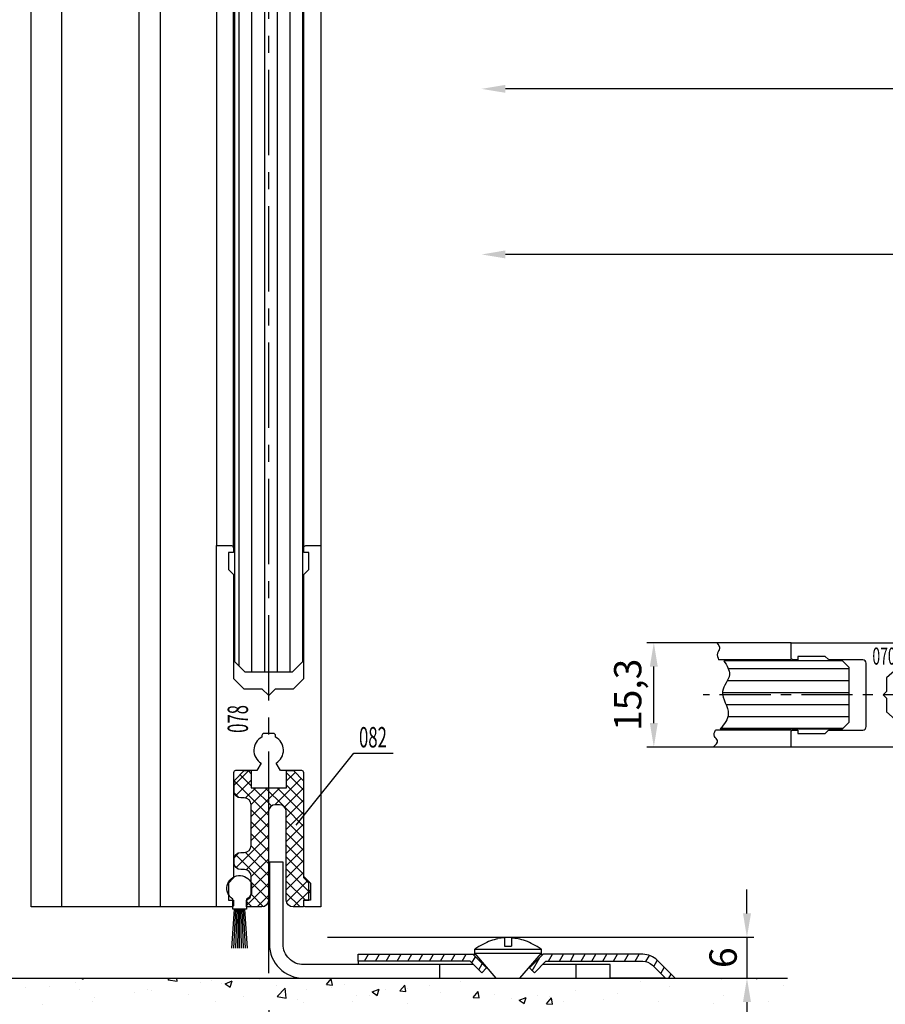
# Model space of a CAD drawing. Extents: x 0 to 1189, y 0 to 841.
# Drawn here: x 449 to 576, y 83 to 228 of the extents above; entities that cross this region are included whole.
import ezdxf
from ezdxf.enums import TextEntityAlignment as Align

# ---------------------------------------------------------------- set-up
doc = ezdxf.new("R2010")
doc.units = 0
doc.header["$MEASUREMENT"] = 0
doc.header["$PDMODE"] = 35
doc.header["$PDSIZE"] = 3
doc.linetypes.add('MITTEX2', pattern=[4, 2.5, -0.5, 0.5, -0.5])
doc.layers.get('0').update_dxf_attribs({"linetype": 'CONTINUOUS'})
doc.layers.get('DEFPOINTS').update_dxf_attribs({"linetype": 'CONTINUOUS'})
for name, color, linetype in [('02_BEMASSUNG', 4, 'CONTINUOUS'), ('03_MITTELLINIE', 1, 'MITTEX2'), ('05_SCHRAFFUR', 1, 'CONTINUOUS'), ('09_BAU', 7, 'CONTINUOUS'), ('11_GLAS', 7, 'CONTINUOUS'), ('16_FAHRFLUEGEL', 3, 'CONTINUOUS'), ('18_HORIZONTALSCHNITT', 3, 'CONTINUOUS'), ('196172_ABDECKPLATTE', 9, 'CONTINUOUS'), ('325070_MITTELDICHTUNG', 3, 'CONTINUOUS'), ('325078_TUERSCHUHPROFIL', 3, 'CONTINUOUS'), ('325082_GLEITSCHIENE', 8, 'CONTINUOUS'), ('325141_MITTELDICHTUNG', 3, 'CONTINUOUS'), ('325344_SEITENDICHTUNG', 3, 'CONTINUOUS'), ('326095_02_FUEHRUNGSWINKEL', 9, 'CONTINUOUS')]:
    doc.layers.add(name, color=color, linetype=linetype)
doc.styles.get("Standard").update_dxf_attribs({"font": 'txt.shx', "width": 0.8})
doc.dimstyles.new('DORMA', dxfattribs={"dimtxt": 4, "dimasz": 3.5, "dimexe": 1, "dimexo": 1, "dimgap": 1.5, "dimtad": 1, "dimzin": 9, "dimdsep": 46, "dimtxsty": 'Standard', "dimcen": 0.09, "dimclrd": 4, "dimclre": 4, "dimclrt": 4, "dimadec": 0, "dimazin": 0, "dimtp": 0.1, "dimtm": 0.1, "dimtfac": 1, "dimtmove": 0, "dimatfit": 3, "dimfxl": 0, "dimtolj": 1, "dimtzin": 0, "dimarcsym": 0})

# ---------------------------------------------------------------- blocks, each defined once
blk = doc.blocks.new('*X204')
at = {"color": 0}
for p, q in [((397.64, 107.06), (397.64, 107.06)), ((399.73, 107.13), (399.91, 107.01)), ((399.91, 107.01), (399.95, 107.13)), ((404.23, 107.09), (404.23, 107.09)), ((412.35, 106.91), (412.56, 107.13)), ((412.35, 106.91), (413.68, 106.7)), ((413.68, 106.7), (413.63, 107.13)), ((424.97, 107.13), (425.71, 107.07)), ((425.71, 107.06), (425.7, 107.13)), ((435.58, 106.2), (436.3, 107.06)), ((436.47, 106.12), (436.3, 107.06)), ((485.39, 107.08), (485.39, 107.08)), ((498.61, 107.13), (498.74, 107.05)), ((498.74, 107.05), (498.77, 107.13)), ((391.38, 105.75), (391.38, 105.75)), ((394.98, 105.97), (394.98, 105.97)), ((398.74, 106.46), (398.74, 106.46)), ((412.23, 106.75), (412.23, 106.75)), ((417.07, 106.47), (417.07, 106.47)), ((418.73, 106.77), (418.73, 106.77)), ((420.24, 106.42), (420.24, 106.42)), ((420.72, 106.32), (421.77, 106.72)), ((420.72, 106.32), (421.46, 105.81)), ((421.46, 105.81), (421.77, 106.72)), ((428.25, 106.08), (428.25, 106.08)), ((428.35, 104.43), (429.52, 105.65)), ((429.69, 104.22), (429.52, 105.65)), ((432.61, 105.52), (432.61, 105.52)), ((435.58, 106.2), (436.47, 106.12)), ((436.26, 105.74), (436.26, 105.74)), ((438.29, 106.27), (438.29, 106.27)), ((442.28, 105.11), (443.33, 105.52)), ((443.02, 104.61), (443.33, 105.52)), ((446.34, 105.26), (447.06, 106.12)), ((447.23, 105.18), (447.06, 106.12)), ((447.53, 105.58), (447.53, 105.58)), ((450.7, 106.03), (450.7, 106.03)), ((455.32, 106.71), (455.32, 106.71)), ((481.64, 106.58), (481.64, 106.58)), ((485.91, 105.91), (485.91, 105.91)), ((493.48, 106.87), (493.48, 106.87)), ((502.57, 106.09), (502.57, 106.09)), ((399.38, 105.42), (399.38, 105.42)), ((401.57, 104.29), (401.57, 104.29)), ((407.39, 105.08), (407.39, 105.08)), ((409.36, 105.42), (409.36, 105.42)), ((409.98, 105.27), (409.98, 105.27)), ((415.4, 104.74), (415.4, 104.74)), ((423.4, 104.4), (423.4, 104.4)), ((428.35, 104.43), (429.69, 104.22)), ((428.86, 105.03), (428.86, 105.03)), ((431.41, 104.06), (431.41, 104.06)), ((439.95, 104.62), (439.95, 104.62)), ((441.96, 104.52), (441.96, 104.52)), ((442.28, 105.11), (443.02, 104.61)), ((444.26, 105.4), (444.26, 105.4)), ((446.34, 105.26), (447.23, 105.18)), ((452.27, 105.06), (452.27, 105.06)), ((457.09, 104.32), (457.82, 105.18)), ((457.09, 104.32), (457.99, 104.24)), ((457.99, 104.24), (457.82, 105.18)), ((460.28, 104.72), (460.28, 104.72)), ((462.73, 104.09), (462.73, 104.09)), ((463.83, 103.91), (464.88, 104.32)), ((464.58, 103.41), (464.88, 104.32)), ((466.48, 104.59), (466.48, 104.59)), ((467.85, 103.38), (468.58, 104.24)), ((468.29, 104.39), (468.29, 104.39)), ((468.75, 103.3), (468.58, 104.24)), ((472.16, 105.33), (472.16, 105.33)), ((476.29, 104.05), (476.29, 104.05)), ((478.21, 104.85), (478.21, 104.85)), ((493.82, 104.58), (493.82, 104.58)), ((394, 103.33), (394, 103.33)), ((401.24, 103.77), (401.24, 103.77)), ((419.38, 103.78), (419.38, 103.78)), ((432.25, 103.57), (432.25, 103.57)), ((439.42, 103.72), (439.42, 103.72)), ((447.43, 103.39), (447.43, 103.39)), ((463.83, 103.91), (464.58, 103.41)), ((467.85, 103.38), (468.75, 103.3)), ((470.41, 103.73), (470.41, 103.73)), ((484.3, 103.71), (484.3, 103.71)), ((492.31, 103.37), (492.31, 103.37)), ((500.36, 103.65), (500.36, 103.65))]:
    blk.add_line(p, q, dxfattribs=at)
blk = doc.blocks.new('ESTRICH_2')
at = {"layer": '09_BAU'}
blk.add_line((328.66, 107.13), (503.21, 107.13), dxfattribs=at)
at = {"layer": '05_SCHRAFFUR', "linetype": 'Continuous'}
blk.add_blockref('*X204', (0, 0), dxfattribs=at)
blk = doc.blocks.new('326095_02_FUEHRUNGSWINKEL_')
at = {"layer": '326095_02_FUEHRUNGSWINKEL'}
for p, q in [((-25, 0), (-25, 2)), ((-5, 0), (-5, 2))]:
    blk.add_line(p, q, dxfattribs=at)
blk.add_lwpolyline([(-20.06, 2), (-45, 2, -0.414214), (-48, 5), (-48, 17), (-50, 17), (-50, 5, 0.414214), (-45, 0), (0, 0), (0, 2), (-9.94, 2)], format="xyb", dxfattribs=at)
blk = doc.blocks.new('*X205')
at = {"color": 0}
for p, q in [((0.97, 0.5), (1.55, 1.5)), ((2.56, 0.5), (3.14, 1.5)), ((4.15, 0.5), (4.72, 1.5)), ((5.73, 0.5), (6.31, 1.5)), ((7.32, 0.5), (7.9, 1.5)), ((8.91, 0.5), (9.49, 1.5)), ((10.5, 0.5), (11.08, 1.5)), ((12.09, 0.5), (12.66, 1.5)), ((13.67, 0.5), (14.25, 1.5)), ((15.26, 0.5), (15.84, 1.5)), ((27.96, 0.5), (28.54, 1.5)), ((29.55, 0.5), (30.13, 1.5)), ((31.14, 0.5), (31.72, 1.5)), ((32.73, 0.5), (33.3, 1.5)), ((34.31, 0.5), (34.89, 1.5)), ((35.9, 0.5), (36.48, 1.5)), ((37.49, 0.5), (38.07, 1.5)), ((39.08, 0.5), (39.65, 1.5)), ((40.66, 0.5), (41.24, 1.5)), ((16.7, 0.24), (17.22, 1.13)), ((17.7, -0.77), (18.22, 0.13)), ((25.56, -0.91), (26.68, 1.03)), ((42.22, 0.45), (42.73, 1.34)), ((43.38, -0.3), (43.9, 0.6)), ((44.39, -1.3), (44.9, -0.41)), ((45.57, -2), (45.91, -1.41))]:
    blk.add_line(p, q, dxfattribs=at)
blk = doc.blocks.new('SCHRAUBE_ABDECKPLATTE')
at = {"layer": '196172_ABDECKPLATTE'}
for p, q in [((-0.5, 1.25), (-0.5, 0)), ((-0.5, 0), (0.5, 0)), ((0.5, 1.25), (0.5, 0)), ((-4.89, -0.41), (4.89, -0.41)), ((-4.89, -1.01), (4.89, -1.01))]:
    blk.add_line(p, q, dxfattribs=at)
for points in [[(-0.5, 1.25, 0.042948), (-1.49, 1.11)], [(0.5, 1.25, -0.042948), (1.49, 1.11)]]:
    blk.add_lwpolyline(points, format="xyb", dxfattribs=at)
for points in [[(-1.72, -4.69), (-4.89, -1.01), (-4.89, -0.41)], [(1.72, -4.69), (4.89, -1.01), (4.89, -0.41)]]:
    blk.add_lwpolyline(points, dxfattribs=at)
for centre, radius, start, end in [((3.46, -13.59), 15.59, 117.2464, 122.3399), ((1.48, -9.74), 11.27, 110.9629, 117.2881), ((0.34, -6.74), 8.05, 103.096, 111.0093), ((-0.34, -6.74), 8.05, 68.9907, 76.904), ((-1.48, -9.74), 11.27, 62.7119, 69.0371), ((-3.46, -13.59), 15.59, 57.6601, 62.7536)]:
    blk.add_arc(centre, radius, start, end, dxfattribs=at)
blk = doc.blocks.new('196172_ABDECKPLATTE_VS')
at = {"layer": '196172_ABDECKPLATTE'}
for p, q in [((16.85, 1.5), (17.27, 1.5)), ((26.73, 1.5), (27.15, 1.5)), ((0, 0.5), (0, 0)), ((45.09, -2), (37, -2))]:
    blk.add_line(p, q, dxfattribs=at)
blk.add_lwpolyline([(18.85, -0.5), (18.14, -1.21), (16.44, 0.5), (0, 0.5), (0, 1.5), (16.85, 1.5)], close=True, dxfattribs=at)
blk.add_lwpolyline([(25.86, -1.21), (27.56, 0.5), (41.76, 0.5, -0.198912), (43.17, -0.09), (45.09, -2), (46.5, -2), (43.88, 0.62, 0.198863), (41.76, 1.5), (27.15, 1.5), (25.15, -0.5)], format="xyb", close=True, dxfattribs=at)
at = {"layer": '05_SCHRAFFUR', "linetype": 'Continuous'}
blk.add_blockref('*X205', (0, 0), dxfattribs=at)
at = {"layer": '196172_ABDECKPLATTE'}
blk.add_blockref('SCHRAUBE_ABDECKPLATTE', (22, 2.69), dxfattribs=at)
blk = doc.blocks.new('325078_TUERSCHUHPROFIL')
at = {"layer": '325078_TUERSCHUHPROFIL'}
blk.add_lwpolyline([(-1.75, -49.5), (-2.5, -48.75), (-2.5, -33.3, 0.414214), (-2.8, -33), (-5.92, -33), (-6.56, -31.89, 0.587421), (-6.65, -28.1), (-6.65, -27.84, 0.414214), (-6.95, -27.54), (-8.35, -27.54, 0.414214), (-8.65, -27.84), (-8.65, -28.09, 0.594503), (-8.75, -31.9), (-9.38, -33), (-12.5, -33, 0.414214), (-12.8, -33.3), (-12.8, -48.75), (-13.55, -49.5), (-13.55, -52), (-12.8, -52), (-12.8, -52.7, -0.414214), (-13.1, -53), (-15.3, -53), (-15.3, 0), (-13.1, 0, -0.414214), (-12.8, -0.3), (-12.8, -1), (-13.55, -1), (-13.55, -3.5), (-12.8, -4.25), (-12.8, -19.5), (-11.3, -21), (-8.65, -21), (-7.65, -22), (-6.65, -21), (-4, -21), (-2.5, -19.5), (-2.5, -4.25), (-1.75, -3.5), (-1.75, -1), (-2.5, -1), (-2.5, -0.3, -0.414214), (-2.2, 0), (0, 0), (0, -53), (-2.2, -53, -0.414214), (-2.5, -52.7), (-2.5, -52), (-1.75, -52)], format="xyb", close=True, dxfattribs=at)
blk = doc.blocks.new('*X203')
at = {"color": 0}
for p, q in [((2.59, -0.45), (3.05, 0)), ((5.11, -2.15), (2.95, 0)), ((-5.09, -2.84), (-2.59, -0.34)), ((-0.89, -5), (-4.74, -1.15)), ((-2.59, -1.52), (-3.86, -0.26)), ((2.59, -2.22), (4.21, -0.6)), ((4.85, -3.67), (2.59, -1.41)), ((-5.09, -4.61), (-2.59, -2.11)), ((-5.09, -6.37), (-1.22, -2.5)), ((-2.3, -5.35), (-5.09, -2.56)), ((-2.18, -5.23), (0.54, -2.5)), ((2.61, -6.72), (-1.62, -2.5)), ((-0.37, -5.18), (2.31, -2.51)), ((0.06, -6.53), (5.09, -1.49)), ((2.61, -4.96), (0.15, -2.5)), ((3.43, -4.01), (1.92, -2.51)), ((-2.54, -6.88), (-5.09, -4.33)), ((4.39, -3.96), (5.06, -3.29)), ((-5.09, -8.14), (-2.32, -5.36)), ((0.06, -8.3), (2.61, -5.75)), ((-2.54, -8.65), (-5.09, -6.1)), ((2.61, -8.49), (0.05, -5.94)), ((-5.09, -9.91), (-2.54, -7.36)), ((-2.54, -10.41), (-5.09, -7.86)), ((0.06, -10.06), (2.61, -7.51)), ((2.61, -10.26), (0.06, -7.71)), ((-5.09, -11.68), (-2.54, -9.13)), ((-2.54, -12.18), (-5.09, -9.63)), ((0.06, -11.83), (2.61, -9.28)), ((4.81, -14.23), (0.06, -9.48)), ((-5.09, -13.45), (-2.54, -10.9)), ((-2.54, -13.95), (-5.09, -11.4)), ((0.06, -13.6), (2.61, -11.05)), ((3.36, -14.55), (0.06, -11.25)), ((-5.09, -15.21), (-2.54, -12.66)), ((0.06, -15.37), (3.44, -11.99)), ((0.06, -17.13), (4.85, -12.34)), ((5.07, -12.72), (4.39, -12.04)), ((-6.09, -17.98), (-2.54, -14.43)), ((-2.54, -15.72), (-5.09, -13.17)), ((2.59, -15.55), (0.06, -13.01)), ((4.54, -14.42), (5.01, -13.95)), ((-2.54, -17.48), (-5.09, -14.93)), ((2.59, -17.32), (0.06, -14.78)), ((-2.57, -19.23), (-5.7, -16.1)), ((-5.35, -19), (-2.54, -16.2)), ((0.06, -18.9), (2.59, -16.36)), ((3.31, -19.8), (0.06, -16.55)), ((-3.56, -20), (-6.09, -17.47)), ((-4.58, -20), (-2.54, -17.97)), ((1.74, -20), (0.06, -18.32)), ((0.77, -19.96), (2.61, -18.12)), ((2.49, -20), (3.31, -19.19))]:
    blk.add_line(p, q, dxfattribs=at)
blk = doc.blocks.new('325082_GLEITSCHIENE')
at = {"layer": '325082_GLEITSCHIENE'}
blk.add_lwpolyline([(4.1055, -14.517, 0.41421356), (5.1055, -13.517), (5.1055, -13, 0.41421356), (4.1055, -12), (3.6055, -12, -0.41421356), (2.6055, -11), (2.6055, -4.999, -0.41421356), (3.6055, -3.999), (4.1055, -3.999, 0.41421356), (5.1055, -2.999), (5.1055, -1.5), (3.6055, 0), (2.5945, 0), (2.5945, -2.506), (-2.5945, -2.5), (-2.5945, 0), (-3.5945, 0), (-5.0945, -1.502), (-5.0945, -15.5), (-6.0945, -16.5), (-6.0945, -19), (-5.0945, -19), (-5.0945, -20), (-3.5445, -20, 0.41421356), (-2.5445, -19), (-2.5445, -5.999, -0.41421356), (-1.5445, -4.999), (-0.9445, -4.999, -0.41421356), (0.0555, -5.999), (0.0555, -19, 0.41421356), (1.0555, -20), (3.3055, -20), (3.3055, -19), (2.7675, -18.607), (2.5925, -18.074), (2.5925, -15.517, -0.41421356), (3.5925, -14.517)], format="xyb", close=True, dxfattribs=at)
at = {"layer": '05_SCHRAFFUR', "linetype": 'Continuous'}
blk.add_blockref('*X203', (0, 0), dxfattribs=at)
blk = doc.blocks.new('*X202')
at = {"color": 0}
for p, q in [((112.5, 492.51), (112.5, 301.81)), ((114.38, 492.51), (114.38, 301.81)), ((116.25, 492.51), (116.25, 301.81)), ((118.12, 492.51), (118.12, 301.81)), ((110.62, 491.68), (110.62, 301.81))]:
    blk.add_line(p, q, dxfattribs=at)
blk = doc.blocks.new('GLASTFLG')
at = {"layer": '11_GLAS'}
blk.add_lwpolyline([(109.96, 301.81), (109.96, 491.01), (111.46, 492.51), (118.46, 492.51), (119.96, 491.01), (119.96, 301.81)], dxfattribs=at)
at = {"layer": '05_SCHRAFFUR', "linetype": 'Continuous'}
blk.add_blockref('*X202', (0, 0), dxfattribs=at)
blk = doc.blocks.new('FAHRFLG_PFOSTENKONSTR')
at = {"layer": '03_MITTELLINIE', "ltscale": 5}
blk.add_line((0, -455.18), (0, 1.24), dxfattribs=at)
at = {"layer": '16_FAHRFLUEGEL'}
for p, q in [((-7.65, -220.28), (-7.65, -392.48)), ((-5.15, -392.78), (-5.15, -220.28)), ((5.15, -392.78), (5.15, -220.28)), ((7.65, -220.28), (7.65, -392.48))]:
    blk.add_line(p, q, dxfattribs=at)
at = {"layer": '16_FAHRFLUEGEL', "color": 1, "linetype": 'Continuous'}
for p, q in [((-5.4, -451.5), (-5, -445.81)), ((-5.12, -451.5), (-4.82, -445.81)), ((-4.84, -451.5), (-4.64, -445.81)), ((-4.55, -451.5), (-4.45, -445.81)), ((-4.26, -451.5), (-4.26, -445.81)), ((-3.97, -451.5), (-4.07, -445.81)), ((-3.69, -451.5), (-3.88, -445.81)), ((-3.4, -451.5), (-3.7, -445.81)), ((-3.12, -451.5), (-3.52, -445.81))]:
    blk.add_line(p, q, dxfattribs=at)
at = {"layer": '16_FAHRFLUEGEL', "color": 8, "linetype": 'Continuous'}
blk.add_lwpolyline([(-5.26, -445.81), (-5.26, -444.34, -1.35225), (-2.54, -442), (-2.54, -443.5, -0.149737), (-3.26, -444.34), (-3.26, -445.81)], format="xyb", close=True, dxfattribs=at)
at = {"layer": '325082_GLEITSCHIENE', "color": 1, "linetype": 'Continuous'}
blk.add_lwpolyline([(4.05, -433.48), (12.5, -422.9), (18.26, -422.9)], dxfattribs=at)
at = {"layer": '325344_SEITENDICHTUNG', "ltscale": 0.2}
for p, q in [((-30.35, -445.48), (-30.35, -220.28)), ((-19, -445.48), (-19, -220.28)), ((-15.85, -445.48), (-15.85, -220.28))]:
    blk.add_line(p, q, dxfattribs=at)
at = {"layer": '325344_SEITENDICHTUNG'}
blk.add_lwpolyline([(-7.65, -445.48), (-34.85, -445.48), (-34.85, -220.28)], dxfattribs=at)
at = {"layer": '11_GLAS', "xscale": -1, "rotation": 180}
blk.add_blockref('GLASTFLG', (-114.96, 81.53), dxfattribs=at)
at = {"layer": '325078_TUERSCHUHPROFIL'}
blk.add_blockref('325078_TUERSCHUHPROFIL', (7.65, -392.48), dxfattribs=at)
at = {"layer": '325082_GLEITSCHIENE', "xscale": -1}
blk.add_blockref('325082_GLEITSCHIENE', (0.03, -425.48), dxfattribs=at)
at = {"layer": '325078_TUERSCHUHPROFIL', "color": 1, "linetype": 'Continuous', "width": 0.6}
blk.add_text('078', height=3, rotation=90, dxfattribs=at).set_placement((-4.53, -417.9), align=Align.MIDDLE_CENTER)
at = {"layer": '325082_GLEITSCHIENE', "color": 1, "linetype": 'Continuous', "width": 0.6}
blk.add_text('082', height=3, dxfattribs=at).set_placement((15.29, -420.58), align=Align.MIDDLE_CENTER)
blk = doc.blocks.new('*D70')
at = {"layer": '02_BEMASSUNG', "color": 4}
for p, q in [((445.47, 87.26), (445.47, 42.25)), ((485.47, 82.57), (485.47, 42.25)), ((448.97, 43.25), (481.97, 43.25))]:
    blk.add_line(p, q, dxfattribs=at)
for points in [[(448.97, 43.83), (448.97, 42.66), (445.47, 43.25)], [(481.97, 43.83), (481.97, 42.66), (485.47, 43.25)]]:
    blk.add_solid(points, dxfattribs=at)
at = {"layer": 'DEFPOINTS', "color": 0}
for p in [(445.47, 88.26), (485.47, 83.57), (485.47, 43.25)]:
    blk.add_point(p, dxfattribs=at)
at = {"layer": '02_BEMASSUNG', "color": 4, "insert": (465.47, 46.75), "char_height": 4, "attachment_point": 5}
blk.add_mtext('\\A1;40', dxfattribs=at)
blk = doc.blocks.new('*D71')
at = {"layer": '02_BEMASSUNG', "color": 4}
for p, q in [((555.62, 96.77), (555.62, 100.27)), ((494.12, 93.27), (556.62, 93.27)), ((555.62, 93.27), (555.62, 87.27)), ((546.08, 87.27), (556.62, 87.27)), ((555.62, 83.77), (555.62, 80.27))]:
    blk.add_line(p, q, dxfattribs=at)
for points in [[(555.04, 96.77), (556.21, 96.77), (555.62, 93.27)], [(555.04, 83.77), (556.21, 83.77), (555.62, 87.27)]]:
    blk.add_solid(points, dxfattribs=at)
at = {"layer": 'DEFPOINTS', "color": 0}
for p in [(493.12, 93.27), (545.08, 87.27), (555.62, 87.27)]:
    blk.add_point(p, dxfattribs=at)
at = {"layer": '02_BEMASSUNG', "color": 4, "insert": (552.12, 90.27), "char_height": 4, "attachment_point": 5, "rotation": 90}
blk.add_mtext('\\A1;6', dxfattribs=at)
blk = doc.blocks.new('*D78')
at = {"layer": '02_BEMASSUNG', "color": 4}
for p, q in [((551.19, 136.48), (540.96, 136.48)), ((541.96, 124.68), (541.96, 132.98)), ((550.64, 121.18), (540.96, 121.18))]:
    blk.add_line(p, q, dxfattribs=at)
for points in [[(541.38, 132.98), (542.54, 132.98), (541.96, 136.48)], [(541.38, 124.68), (542.54, 124.68), (541.96, 121.18)]]:
    blk.add_solid(points, dxfattribs=at)
at = {"layer": 'DEFPOINTS', "color": 0}
for p in [(541.96, 136.48), (552.19, 136.48), (551.64, 121.18)]:
    blk.add_point(p, dxfattribs=at)
at = {"layer": '02_BEMASSUNG', "color": 4, "insert": (538.13, 128.83), "char_height": 4, "attachment_point": 5, "rotation": 90}
blk.add_mtext('\\A1;15,3', dxfattribs=at)
blk = doc.blocks.new('*D88')
at = {"layer": '02_BEMASSUNG', "color": 4}
for p, q in [((1054.04, 186.78), (1054.04, 218.72)), ((1050.54, 217.72), (520.2, 217.72))]:
    blk.add_line(p, q, dxfattribs=at)
for points in [[(520.2, 218.31), (520.2, 217.14), (516.7, 217.72)], [(1050.54, 218.31), (1050.54, 217.14), (1054.04, 217.72)]]:
    blk.add_solid(points, dxfattribs=at)
at = {"layer": 'DEFPOINTS', "color": 0}
for p in [(516.7, 217.72), (1054.04, 185.78), (516.7, 136.48)]:
    blk.add_point(p, dxfattribs=at)
at = {"layer": '02_BEMASSUNG', "color": 4, "insert": (644.79, 221.22), "char_height": 4, "attachment_point": 5}
blk.add_mtext('\\A1;{\\C2;B}', dxfattribs=at)
blk = doc.blocks.new('*D89')
at = {"layer": '02_BEMASSUNG', "color": 4}
for p, q in [((756.57, 180.48), (756.57, 194.43)), ((753.07, 193.43), (520.2, 193.43))]:
    blk.add_line(p, q, dxfattribs=at)
for points in [[(520.2, 194.02), (520.2, 192.85), (516.7, 193.43)], [(753.07, 194.02), (753.07, 192.85), (756.57, 193.43)]]:
    blk.add_solid(points, dxfattribs=at)
at = {"layer": 'DEFPOINTS', "color": 0}
for p in [(516.7, 193.43), (756.57, 179.48), (516.7, 136.48)]:
    blk.add_point(p, dxfattribs=at)
at = {"layer": '02_BEMASSUNG', "color": 4, "insert": (673.05, 196.93), "char_height": 4, "attachment_point": 5}
blk.add_mtext('\\A1;{\\C2;LW}', dxfattribs=at)
blk = doc.blocks.new('325070_MITTELDICHTUNG')
at = {"layer": '325070_MITTELDICHTUNG'}
blk.add_lwpolyline([(10.15, 14), (8.15, 14), (7.65, 13.5), (7.15, 14), (5.15, 14), (2.5, 17), (2.5, 21.5), (4.65, 21.5), (4.65, 23.5), (4.15, 24), (0.3, 24, 0.414214), (0, 23.7), (0, 0), (2.2, 0, 0.414214), (2.5, 0.3), (2.5, 1), (2, 1), (2, 5), (2.41, 5.41, 0.198912), (2.5, 5.62), (2.5, 10.5, -0.414214), (3, 11), (12.3, 11, -0.414214), (12.8, 10.5), (12.8, 5.62, 0.199227), (12.89, 5.41), (13.3, 5), (13.3, 1), (12.8, 1), (12.8, 0.3, 0.414214), (13.1, 0), (15.3, 0), (15.3, 23.7, 0.414214), (15, 24), (11.15, 24), (10.65, 23.5), (10.65, 21.5), (12.8, 21.5), (12.8, 17)], format="xyb", close=True, dxfattribs=at)
blk = doc.blocks.new('*X193')
at = {"color": 0}
for p, q in [((-10.09, 8.4), (-8.29, 10.21)), ((-4.55, 5.74), (-9.27, 10.46)), ((4.07, 5.59), (8.98, 10.5)), ((9.99, 9.59), (9.08, 10.5)), ((-10.16, 6.92), (-7.52, 9.56)), ((-10.15, 5.52), (-6.69, 8.98)), ((-7.11, 6.9), (-9.96, 9.74)), ((6.4, 6.51), (9.87, 9.98)), ((10, 5.33), (6.49, 8.85)), ((10.06, 6.69), (7.33, 9.42)), ((7.97, 6.67), (10.03, 8.73)), ((10.06, 8.11), (8.11, 10.05)), ((-7.94, 6.31), (-10.09, 8.46)), ((-7.27, 6.98), (-5.8, 8.45)), ((-6.35, 6.49), (-4.84, 7.99)), ((-2.64, 5.25), (-5.89, 8.5)), ((-5.37, 6.05), (-3.82, 7.61)), ((-4.34, 5.67), (-2.71, 7.3)), ((-1.01, 5.04), (-3.48, 7.5)), ((0.66, 5.02), (3.02, 7.38)), ((2.24, 5.18), (5.23, 8.17)), ((4.08, 5.6), (2.44, 7.24)), ((5.14, 5.96), (3.57, 7.53)), ((6.13, 6.38), (4.61, 7.9)), ((7.06, 6.86), (5.58, 8.34)), ((7.83, 5.11), (10.07, 7.35)), ((-7.79, 4.75), (-10.16, 7.11)), ((-10.05, 4.21), (-7.94, 6.31)), ((-3.23, 5.37), (-1.5, 7.09)), ((-2.04, 5.15), (-0.18, 7)), ((0.43, 5.01), (-1.68, 7.11)), ((-0.75, 5.02), (1.3, 7.07)), ((1.75, 5.11), (-0.15, 7)), ((2.96, 5.31), (1.21, 7.06)), ((7.68, 3.55), (10.03, 5.9)), ((9.89, 4.03), (7.91, 6.01)), ((-7.64, 3.18), (-10.15, 5.69)), ((-9.86, 2.98), (-7.82, 5.02)), ((7.05, 1.5), (9.92, 4.38)), ((9.72, 2.78), (7.79, 4.72)), ((-7.38, 1.5), (-10.04, 4.17)), ((-9.6, 1.83), (-7.7, 3.72)), ((9.52, 1.58), (7.67, 3.42)), ((-8.79, 1.5), (-9.76, 2.47)), ((-8.51, 1.5), (-7.44, 2.57)), ((-7.1, 1.5), (-6.77, 1.83)), ((-5.96, 1.5), (-5.99, 1.53)), ((-5.68, 1.5), (-5.68, 1.5)), ((-4.55, 1.5), (-4.55, 1.5)), ((-4.27, 1.5), (-4.27, 1.5)), ((-3.13, 1.5), (-3.13, 1.5)), ((-2.85, 1.5), (-2.85, 1.5)), ((-1.72, 1.5), (-1.72, 1.5)), ((-1.44, 1.5), (-1.44, 1.5)), ((-0.3, 1.5), (-0.3, 1.5)), ((-0.02, 1.5), (-0.02, 1.5)), ((1.11, 1.5), (1.11, 1.5)), ((1.39, 1.5), (1.39, 1.5)), ((2.52, 1.5), (2.52, 1.5)), ((2.8, 1.5), (2.8, 1.5)), ((3.94, 1.5), (3.94, 1.5)), ((4.22, 1.5), (4.22, 1.5)), ((5.35, 1.5), (5.35, 1.5)), ((5.63, 1.5), (5.63, 1.5)), ((6.77, 1.5), (6.56, 1.71)), ((8.18, 1.5), (7.32, 2.36)), ((8.46, 1.5), (9.72, 2.76))]:
    blk.add_line(p, q, dxfattribs=at)
blk = doc.blocks.new('*X194')
at = {"color": 0}
for p, q in [((-9.44, 0.93), (-8.86, 1.5)), ((-9.35, 0.13), (-7.98, 1.5)), ((-9.26, -0.67), (-7.1, 1.5)), ((-7.47, 0), (-8.97, 1.5)), ((-6.58, 0), (-8.08, 1.5)), ((-7.71, 0), (-6.21, 1.5)), ((-5.7, 0), (-7.2, 1.5)), ((-6.83, 0), (-5.33, 1.5)), ((-4.81, 0), (-6.31, 1.5)), ((-5.94, 0), (-4.44, 1.5)), ((-3.93, 0), (-5.43, 1.5)), ((-5.06, 0), (-3.56, 1.5)), ((-3.05, 0), (-4.55, 1.5)), ((-4.18, 0), (-2.68, 1.5)), ((-1.75, -0.41), (-3.66, 1.5)), ((-3.29, 0), (-1.79, 1.5)), ((-2.87, -0.46), (-0.91, 1.5)), ((-1.28, 0), (-2.78, 1.5)), ((-0.4, 0), (-1.9, 1.5)), ((-1.52, 0), (-0.02, 1.5)), ((0.49, 0), (-1.01, 1.5)), ((-0.64, 0), (0.86, 1.5)), ((1.37, 0), (-0.13, 1.5)), ((0.24, 0), (1.74, 1.5)), ((2.87, -0.62), (0.76, 1.5)), ((1.13, 0), (2.63, 1.5)), ((3.14, 0), (1.64, 1.5)), ((1.75, -0.26), (3.51, 1.5)), ((4.02, 0), (2.52, 1.5)), ((2.9, 0), (4.4, 1.5)), ((4.91, 0), (3.41, 1.5)), ((3.78, 0), (5.28, 1.5)), ((5.79, 0), (4.29, 1.5)), ((4.66, 0), (6.16, 1.5)), ((6.68, 0), (5.18, 1.5)), ((5.55, 0), (7.05, 1.5)), ((7.56, 0), (6.06, 1.5)), ((6.43, 0), (7.93, 1.5)), ((9.25, -0.8), (6.94, 1.5)), ((7.31, 0), (8.81, 1.5)), ((9.33, -0.01), (7.83, 1.5)), ((9.42, 0.79), (8.71, 1.5)), ((-8.33, -0.02), (-9.46, 1.11)), ((-8.22, -1.02), (-9.35, 0.11)), ((8.2, 0), (9.48, 1.28)), ((8.24, -0.84), (9.37, 0.28)), ((-8.11, -2.01), (-9.24, -0.88)), ((-9.18, -1.46), (-8.27, -0.56)), ((-9.09, -2.26), (-8.18, -1.35)), ((-2.93, -2.29), (-1.75, -1.11)), ((-2.9, -1.38), (-1.75, -0.23)), ((-1.75, -2.18), (-2.89, -1.04)), ((-1.75, -1.3), (-2.86, -0.19)), ((1.75, -1.15), (2.85, -0.04)), ((2.91, -1.53), (1.75, -0.38)), ((1.75, -2.03), (2.88, -0.9)), ((2.94, -2.45), (1.75, -1.26)), ((8.13, -1.84), (9.26, -0.71)), ((9.16, -1.6), (8.25, -0.69)), ((-8, -3), (-9.13, -1.87)), ((-7.89, -3.99), (-9.02, -2.86)), ((-9, -3.06), (-8.09, -2.15)), ((-3.88, -3.24), (-3.34, -2.7)), ((-1.75, -4.83), (-3.85, -2.74)), ((-3.49, -3.74), (-1.75, -1.99)), ((-3.11, -4.23), (-1.75, -2.88)), ((-1.75, -3.95), (-3, -2.7)), ((-1.75, -3.06), (-2.92, -1.89)), ((1.75, -2.91), (2.91, -1.75)), ((3.43, -3.82), (1.75, -2.15)), ((1.75, -3.8), (2.95, -2.6)), ((1.75, -4.68), (3.73, -2.7)), ((3.82, -3.33), (3.19, -2.7)), ((7.91, -3.82), (9.04, -2.69)), ((8.02, -2.83), (9.15, -1.7)), ((8.99, -3.19), (8.08, -2.29)), ((9.07, -2.4), (8.17, -1.49)), ((-8.91, -3.85), (-8.01, -2.95)), ((-7.78, -4.99), (-8.91, -3.86)), ((-8.83, -4.65), (-7.92, -3.74)), ((-2.72, -4.73), (-1.75, -3.76)), ((3.04, -4.32), (1.75, -3.03)), ((2.65, -4.81), (1.75, -3.91)), ((2.31, -5), (3.19, -4.12)), ((7.8, -4.82), (8.93, -3.69)), ((8.81, -4.79), (7.9, -3.88)), ((8.9, -3.99), (7.99, -3.08)), ((-7.67, -5.98), (-8.8, -4.85)), ((-8.74, -5.45), (-7.83, -4.54)), ((-8.65, -6.24), (-7.74, -5.34)), ((-2.47, -5), (-2.62, -4.84)), ((-2.1, -5), (-1.75, -4.65)), ((1.95, -5), (1.75, -4.8)), ((7.59, -6.8), (8.71, -5.67)), ((7.69, -5.81), (8.82, -4.68)), ((8.64, -6.38), (7.73, -5.47)), ((8.72, -5.58), (7.82, -4.68)), ((-7.57, -6.97), (-8.7, -5.84)), ((-7.46, -7.96), (-8.59, -6.84)), ((-8.56, -7.04), (-7.66, -6.13)), ((-8.48, -7.84), (-7.57, -6.93)), ((7.48, -7.79), (8.61, -6.66)), ((8.46, -7.97), (7.56, -7.07)), ((8.55, -7.18), (7.64, -6.27)), ((-7.82, -8.49), (-8.48, -7.83)), ((-8.09, -8.34), (-7.48, -7.73)), ((8, -8.39), (7.47, -7.86)), ((7.66, -8.49), (8.5, -7.66))]:
    blk.add_line(p, q, dxfattribs=at)
blk = doc.blocks.new('325141_MITTELDICHTUNG')
at = {"layer": '325141_MITTELDICHTUNG', "color": 8, "linetype": 'Continuous'}
for p, q in [((-8.01, 7.07), (-7.66, 3.28)), ((7.66, 3.28), (8.01, 7.07))]:
    blk.add_line(p, q, dxfattribs=at)
blk.add_lwpolyline([(-8.32, 10.24, 0.389268), (8.32, 10.24)], format="xyb", dxfattribs=at)
at = {"layer": '325141_MITTELDICHTUNG'}
blk.add_lwpolyline([(-1.75, 0), (-1.75, -5), (-2.5, -5), (-3.93, -3.19, -0.626435), (-3.7, -2.7), (-2.95, -2.7), (-2.85, 0), (-8.33, 0), (-7.43, -8.17, -0.614278), (-7.88, -8.46), (-8.44, -8.14), (-9.5, 1.5), (9.5, 1.5), (8.44, -8.14), (7.88, -8.46, -0.614543), (7.44, -8.17), (8.33, 0), (2.85, 0), (2.95, -2.7), (3.7, -2.7, -0.626453), (3.93, -3.19), (2.5, -5), (1.75, -5), (1.75, 0)], format="xyb", close=True, dxfattribs=at)
at = {"layer": '325141_MITTELDICHTUNG', "color": 8, "linetype": 'Continuous'}
for centre, radius, start, end in [((-8.99, 9.5), 1, 47.5066, 179.9924), ((8.99, 9.5), 1, 357.2501, 132.529), ((18.23, 6.3), 28.4, 173.5385, 178.0984), ((-19.93, 7.31), 30, 348.836, 4.0974), ((12.33, 6.49), 22.49, 178.08, 183.4069), ((-7.81, 7.09), 0.2, 57.2759, 184.3217), ((0, 19.3), 14.3, 237.4013, 302.5987), ((7.81, 7.08), 0.2, 59.2928, 122.7445), ((7.81, 7.08), 0.2, 355.7186, 59.2922), ((7.56, 6.2), 17.72, 183.3882, 189.6324), ((3.92, 5.58), 14.03, 189.6181, 196.9152), ((-5.67, 3.5), 2, 186.438, 270.0093), ((5.67, 3.5), 2, 270.0066, 353.5747)]:
    blk.add_arc(centre, radius, start, end, dxfattribs=at)
at = {"layer": '05_SCHRAFFUR', "linetype": 'Continuous'}
for name in ['*X193', '*X194']:
    blk.add_blockref(name, (0, 0), dxfattribs=at)
blk = doc.blocks.new('*X198')
at = {"color": 0}
for p, q in [((189.58, 762.91), (207.32, 762.91)), ((189.45, 761.16), (207.32, 761.16)), ((188.75, 759.41), (207.32, 759.41)), ((189.23, 757.66), (207.32, 757.66)), ((189.54, 755.91), (207.32, 755.91)), ((188.49, 754.16), (206.42, 754.16))]:
    blk.add_line(p, q, dxfattribs=at)
blk = doc.blocks.new('GLAS_BRUCH')
at = {"layer": '11_GLAS'}
blk.add_lwpolyline([(188.41, 754.06), (206.32, 754.06), (207.32, 755.06), (207.32, 763.06), (206.32, 764.06), (188.94, 764.06)], dxfattribs=at)
at = {"layer": '11_GLAS', "color": 1}
blk.add_spline([(188.94, 764.06), (189.75, 762.04), (188.76, 759.57), (189.59, 756.27), (188.41, 754.06)], degree=3, dxfattribs=at)
at = {"layer": '05_SCHRAFFUR', "linetype": 'Continuous'}
blk.add_blockref('*X198', (0, 0), dxfattribs=at)
blk = doc.blocks.new('TUERFLGBRUCH_H')
at = {"layer": '03_MITTELLINIE', "ltscale": 3}
blk.add_line((325.12, 91.98), (279.2, 91.98), dxfattribs=at)
at = {"layer": '325078_TUERSCHUHPROFIL'}
for p, q in [((292.12, 99.63), (281.21, 99.63)), ((292.12, 97.13), (281.48, 97.13)), ((292.12, 86.83), (281.01, 86.83)), ((292.12, 84.33), (280.66, 84.33))]:
    blk.add_line(p, q, dxfattribs=at)
at = {"layer": '325078_TUERSCHUHPROFIL', "color": 1}
for points in [[(281.21, 99.63), (281.6, 98.78), (281.32, 98.11), (281.48, 97.13)], [(280.66, 84.33), (281.32, 85.27), (280.85, 85.9), (281.01, 86.83)]]:
    blk.add_spline(points, degree=3, dxfattribs=at)
at = {"layer": '11_GLAS'}
blk.add_blockref('GLAS_BRUCH', (93.31, -667.08), dxfattribs=at)
at = {"layer": '325070_MITTELDICHTUNG', "xscale": -1, "rotation": 270}
blk.add_blockref('325070_MITTELDICHTUNG', (292.12, 84.33), dxfattribs=at)
at = {"layer": '325141_MITTELDICHTUNG', "rotation": 270}
blk.add_blockref('325141_MITTELDICHTUNG', (316.12, 91.98), dxfattribs=at)
at = {"layer": '325070_MITTELDICHTUNG', "color": 1, "linetype": 'Continuous', "width": 0.6}
blk.add_text('070', height=2.5, dxfattribs=at).set_placement((305.74, 97.67), align=Align.MIDDLE_CENTER)
at = {"layer": '325141_MITTELDICHTUNG', "color": 1, "linetype": 'Continuous', "width": 0.6}
blk.add_text('141', height=2.5, rotation=90, dxfattribs=at).set_placement((319.64, 87.38), align=Align.MIDDLE_CENTER)
blk = doc.blocks.new('HORIZONTALSCHNITT')
at = {"layer": '16_FAHRFLUEGEL'}
blk.add_blockref('TUERFLGBRUCH_H', (306.01, 53.44), dxfattribs=at)

msp = doc.modelspace()

# ---------------------------------------------------------------- block references
at = {"layer": '09_BAU'}
msp.add_blockref('ESTRICH_2', (58.357, -19.862), dxfattribs=at)
at = {"layer": '16_FAHRFLUEGEL'}
msp.add_blockref('FAHRFLG_PFOSTENKONSTR', (485.473, 543.195), dxfattribs=at)
at = {"layer": '18_HORIZONTALSCHNITT'}
msp.add_blockref('HORIZONTALSCHNITT', (-36.023, -16.598), dxfattribs=at)
at = {"layer": '196172_ABDECKPLATTE'}
msp.add_blockref('196172_ABDECKPLATTE_VS', (498.575, 89.268), dxfattribs=at)
at = {"layer": '326095_02_FUEHRUNGSWINKEL'}
msp.add_blockref('326095_02_FUEHRUNGSWINKEL_', (535.575, 87.268), dxfattribs=at)

# ---------------------------------------------------------------- dimensions: what is measured, and where the dimension line sits
at = {"layer": '02_BEMASSUNG'}
for base, p1, text, picture, middle in [((516.698, 217.722), (1054.038, 185.783), '{\\C2;B}', '*D88', (644.788, 217.722)), ((516.698, 193.434), (756.573, 179.481), '{\\C2;LW}', '*D89', (673.048, 193.434))]:
    dim = msp.add_linear_dim(base=base, p1=p1, p2=(516.698, 136.476), text=text, dimstyle='DORMA', override={"dimse2": 1}, dxfattribs=at)
    dim.commit()
    dim.dimension.update_dxf_attribs({"geometry": picture, "text_midpoint": middle, "dimtype": 160})
dim = msp.add_linear_dim(base=(541.96, 136.476), p1=(551.641, 121.176), p2=(552.191, 136.476), angle=90, dimstyle='DORMA', override={"dimdec": 1, "dimtdec": 1}, dxfattribs=at)
dim.commit()
dim.dimension.update_dxf_attribs({"geometry": '*D78', "text_midpoint": (541.96, 128.826), "dimtype": 160})
dim = msp.add_linear_dim(base=(555.623, 87.268), p1=(493.124, 93.269), p2=(545.075, 87.268), angle=90, dimstyle='DORMA', dxfattribs=at)
dim.commit()
dim.dimension.update_dxf_attribs({"geometry": '*D71', "text_midpoint": (555.623, 90.268), "dimtype": 160})
dim = msp.add_linear_dim(base=(485.473, 43.246), p1=(445.473, 88.261), p2=(485.473, 83.565), dimstyle='DORMA', dxfattribs=at)
dim.commit()
dim.dimension.update_dxf_attribs({"geometry": '*D70', "text_midpoint": (465.473, 43.246), "dimtype": 160})

doc.saveas('drawing.dxf')
